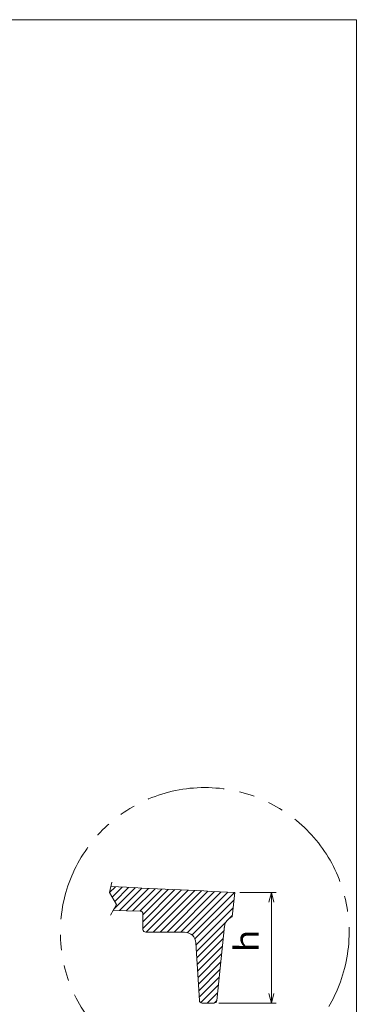
# Model space of a CAD drawing. Units: inches. Extents: x 5336 to 6352, y -356 to 1004.
# Drawn here: x 6050 to 6256, y 402 to 1004 of the extents above; entities that cross this region are included whole.
import ezdxf

# ---------------------------------------------------------------- set-up
doc = ezdxf.new("R2010")
doc.units = ezdxf.units.IN
doc.header["$LTSCALE"] = 3
doc.header["$MEASUREMENT"] = 0
doc.header["$PDMODE"] = 65
doc.header["$PDSIZE"] = 0.2
doc.linetypes.add('DIVIDE', pattern=[1.25, 0.5, -0.25, 0, -0.25, 0, -0.25])
doc.linetypes.add('PHANTOM2', pattern=[31.75, 15.875, -3.175, 3.175, -3.175, 3.175, -3.175])
doc.layers.get('DEFPOINTS').update_dxf_attribs({"color": 3, "linetype": 'DIVIDE', "lineweight": 0})
for name, color, linetype, lineweight in [('1', 7, 'Continuous', 0), ('2', 7, 'Continuous', 0), ('3', 7, 'Continuous', 0)]:
    doc.layers.add(name, color=color, linetype=linetype, lineweight=lineweight)
doc.styles.add('DIMSTANDARD', font='MONOTXT.shx', dxfattribs={"width": 0.375, "bigfont": 'EXTFONT.shx'})
doc.styles.add('MTSTANDARD6', font='MONOTXT.shx', dxfattribs={"width": 0.8, "bigfont": 'EXTFONT.shx'})
doc.dimstyles.new('DIMSTYEX_9', dxfattribs={"dimscale": 3, "dimtxt": 4.48, "dimasz": 2, "dimexe": 1, "dimexo": 1, "dimgap": 1, "dimtad": 3, "dimdec": 3, "dimdsep": 46, "dimtxsty": 'DIMSTANDARD', "dimblk": 'OPEN30', "dimblk1": 'OPEN30', "dimblk2": 'OPEN30', "dimsah": 1, "dimcen": 0, "dimclrd": 2, "dimclre": 2, "dimclrt": 2, "dimadec": 3, "dimazin": 2, "dimtfac": 0.5, "dimtdec": 3, "dimtofl": 0, "dimtmove": 0, "dimatfit": 3, "dimfxl": 1, "dimtolj": 1, "dimtzin": 0, "dimlwd": -1, "dimlwe": -1, "dimarcsym": 0})

# ---------------------------------------------------------------- blocks, each defined once
blk = doc.blocks.new('_OPEN30')
at = {"color": 0, "linetype": 'ByBlock', "lineweight": -2}
for p, q in [((-1, 0.27), (0, 0)), ((-1, 0.27), (0, 0)), ((0, 0), (-1, -0.27)), ((0, 0), (-1, 0)), ((0, 0), (-1, -0.27)), ((0, 0), (-1, 0))]:
    blk.add_line(p, q, dxfattribs=at)
blk = doc.blocks.new('_D8')
at = {"layer": '3', "color": 2, "linetype": 'ByBlock'}
for p, q in [((6184.36, 470.46), (6206.7, 470.46)), ((6203.7, 470.46), (6203.7, 402.89)), ((6171.54, 402.89), (6206.7, 402.89))]:
    blk.add_line(p, q, dxfattribs=at)
at = {"layer": 'DEFPOINTS', "color": 2, "linetype": 'ByBlock'}
for p in [(6181.36, 470.46), (6168.54, 402.89), (6203.7, 402.89)]:
    blk.add_point(p, dxfattribs=at)
at = {"layer": '3', "color": 2, "linetype": 'ByBlock', "xscale": 5.908846518073233, "yscale": 5.908846518073233, "zscale": 5.908846518073233}
for p, rotation in [((6203.7, 470.46), 90), ((6203.7, 402.89), 270)]:
    blk.add_blockref('_OPEN30', p, dxfattribs=dict(at, rotation=rotation))
at = {"layer": '3', "color": 2, "linetype": 'Continuous', "insert": (6200.7, 430.68), "char_height": 15, "attachment_point": 7, "rotation": 90, "line_spacing_factor": 0.775, "style": 'MTSTANDARD6'}
blk.add_mtext('ｈ', dxfattribs=at)

msp = doc.modelspace()

# ---------------------------------------------------------------- hatches: boundary and pattern name
at = {"layer": '3', "linetype": 'Continuous'}
h = msp.add_hatch(dxfattribs=at)
h.set_pattern_fill('_U', scale=3, angle=45, style=0, pattern_type=0)
h.set_pattern_definition([(45, (0, 0), (-2.1213203, 2.1213203), [])])
edge = h.paths.add_edge_path(flags=0)
edge.add_arc((5614.0017, -10583.7544), 11068.7626, 87.06186339, 87.27493268, ccw=False)
edge.add_line((6181.3608, 470.4578), (6179.6284, 455.5575))
edge.add_line((6179.6284, 455.5575), (6178.42, 454.8813))
edge.add_arc((6181.8039, 448.8341), 6.9296, 119.2307908, 174.1123757)
edge.add_line((6174.9109, 449.5449), (6170.2606, 404.4492))
edge.add_arc((6168.5373, 404.6269), 1.7324, 270, 354.1123757, ccw=False)
edge.add_line((6168.5373, 402.8945), (6161.3374, 402.8945))
edge.add_arc((6161.3374, 404.6269), 1.7324, 183.4336304, 270, ccw=False)
edge.add_line((6159.6082, 404.5231), (6157.4982, 439.6898))
edge.add_arc((6150.581, 439.2747), 6.9296, 3.4336304, 90)
edge.add_line((6150.581, 446.2043), (6126.7904, 446.2043))
edge.add_arc((6126.7904, 447.9367), 1.7324, 180, 270, ccw=False)
edge.add_line((6125.058, 447.9367), (6125.058, 457.4202))
edge.add_arc((6123.3256, 457.4202), 1.7324, 0, 88.8313048)
edge.add_line((6123.3609, 459.1523), (6106.7282, 459.4916))
edge.add_line((6106.7282, 459.4916), (6108.7952, 463.1088))
edge.add_line((6108.7952, 463.1088), (6108.7952, 463.1989))
edge.add_line((6108.7952, 463.1989), (6104.6313, 470.4578))
edge.add_line((6104.6313, 470.4578), (6105.4568, 474.0924))
edge.add_arc((5614.0017, -10583.7544), 11068.7626, 87.27493268, 87.45522001, ccw=False)

# ---------------------------------------------------------------- linework, layer by layer
at = {"layer": '1', "color": 7, "linetype": 'Continuous'}
for p, q in [((5335.7246, 1004.0161), (6255.7246, 1004.0161)), ((6255.7246, 1004.0161), (6255.7246, -355.9839)), ((6181.3608, 470.4578), (6179.6284, 455.5575)), ((6123.3609, 459.1523), (6106.7282, 459.4916)), ((6125.058, 457.4202), (6125.058, 447.9367)), ((6178.2803, 454.8031), (6179.6284, 455.5575)), ((6150.581, 446.2043), (6126.7904, 446.2043)), ((6174.9478, 449.9028), (6170.2606, 404.4492)), ((6159.6082, 404.5231), (6157.4982, 439.6898)), ((6168.5373, 402.8945), (6161.3374, 402.8945))]:
    msp.add_line(p, q, dxfattribs=at)
for centre, radius, start, end in [((5614.0017, -10583.7544), 11068.7626, 87.06186339, 87.45544886), ((6123.3256, 457.4202), 1.7324, 0, 88.8313048), ((6181.8039, 448.8341), 6.9296, 119.2307908, 180), ((6126.7904, 447.9367), 1.7324, 180, 270), ((6150.581, 439.2747), 6.9296, 3.4336304, 90), ((6161.3374, 404.6269), 1.7324, 183.4336304, 270), ((6168.5373, 404.6269), 1.7324, 270, 354.1123757)]:
    msp.add_arc(centre, radius, start, end, dxfattribs=at)
at = {"layer": '2', "color": 7, "linetype": 'Continuous'}
for q in [(6126.7904, 446.2043), (6144.9805, 446.2043), (6144.9805, 446.2043)]:
    msp.add_line((6135.4524, 446.2043), q, dxfattribs=at)
at = {"layer": '3', "color": 7, "linetype": 'Continuous'}
for p, q in [((6106.0684, 476.7851), (6104.6313, 470.4578)), ((6104.6313, 470.4578), (6108.821, 463.1539)), ((6108.821, 463.1539), (6105.1154, 456.6691))]:
    msp.add_line(p, q, dxfattribs=at)
at = {"layer": '3', "color": 7, "linetype": 'PHANTOM2'}
msp.add_circle((6162.8976, 446.2043), 88.4153, dxfattribs=at)

# ---------------------------------------------------------------- dimensions: what is measured, and where the dimension line sits
at = {"layer": '3', "color": 2, "linetype": 'ByBlock'}
dim = msp.add_linear_dim(base=(6203.7027, 402.8945), p1=(6181.3608, 470.4578), p2=(6168.5373, 402.8945), angle=270, text='ｈ', dimstyle='DIMSTYEX_9', override={"dimtxt": 4.48, "dimtxsty": 'DIMSTANDARD', "dimblk1": 'OPEN30', "dimblk2": 'OPEN30', "dimsah": 1, "dimclrd": 2, "dimclre": 2, "dimtdec": 3}, dxfattribs=at)
dim.commit()
dim.dimension.update_dxf_attribs({"geometry": '_D8', "text_midpoint": (6193.2027, 436.6762), "dimtype": 160})

doc.saveas('drawing.dxf')
